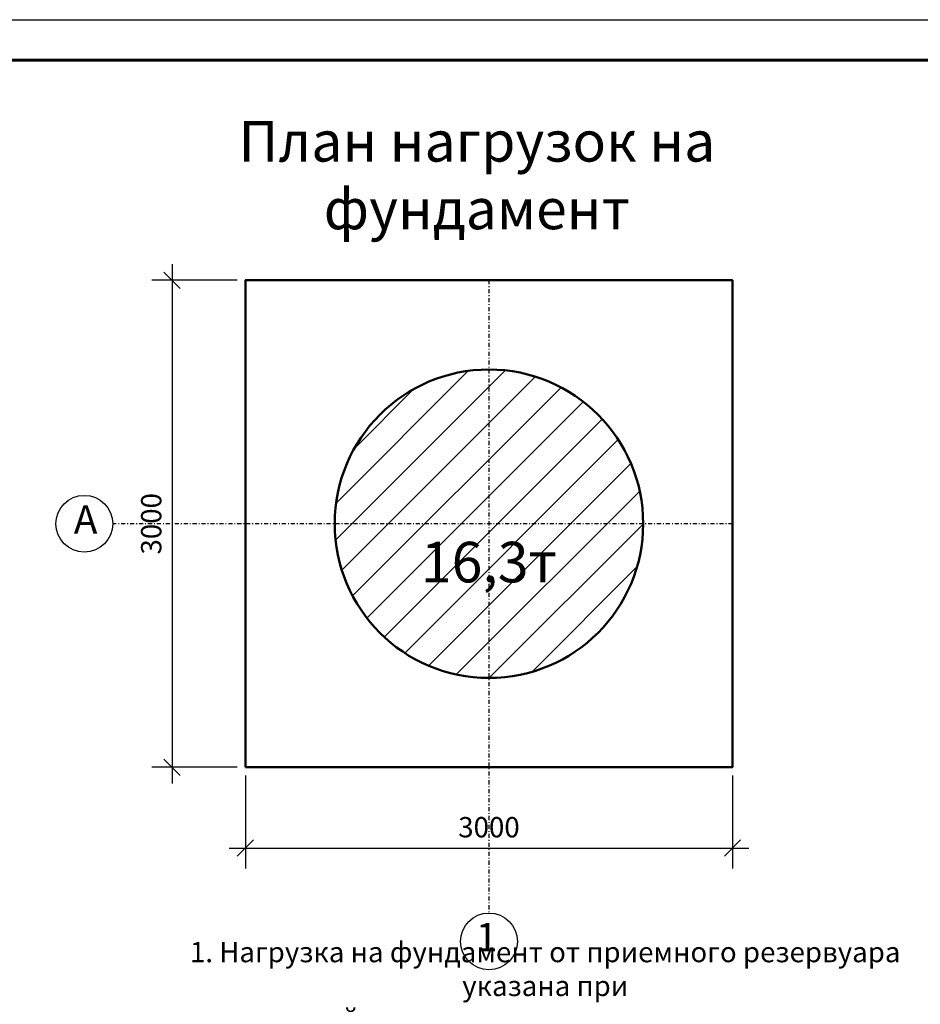
# Model space of a CAD drawing. Units: millimetres. Extents: x 2356 to 2776, y 1646 to 1943.
# Drawn here: x 2473 to 2584, y 1822 to 1943 of the extents above; entities that cross this region are included whole.
import ezdxf

# ---------------------------------------------------------------- set-up
doc = ezdxf.new("R2010")
doc.units = ezdxf.units.MM
doc.linetypes.add('DASHDOT', pattern=[1, 0.5, -0.25, 0, -0.25])
for name, color, linetype in [('2DS_OBP_EmuBA', 154, 'Continuous'), ('2DS_OBP_WIL', 124, 'Continuous'), ('CP_AXIS', 143, 'DASHDOT')]:
    doc.layers.add(name, color=color, linetype=linetype)
doc.styles.add('ГОСТ', font='GOST_A.TTF', dxfattribs={"oblique": 10, "height": 2.5})
doc.styles.add('Гост А', font='GOST_A.TTF', dxfattribs={"oblique": 15})
doc.dimstyles.new('М 50', dxfattribs={"dimtxt": 2.5, "dimasz": 2, "dimexe": 2.5, "dimexo": 1, "dimgap": 1, "dimtad": 1, "dimdec": 0, "dimlfac": 50, "dimrnd": 1, "dimzin": 9, "dimtxsty": 'Гост А', "dimblk": 'OBLIQUE', "dimcen": 3, "dimdle": 2, "dimadec": 0, "dimazin": 0, "dimtfac": 1, "dimtdec": 0, "dimtmove": 1, "dimatfit": 3, "dimfxl": 1, "dimarcsym": 0})

# ---------------------------------------------------------------- blocks, each defined once
blk = doc.blocks.new('_Oblique')
at = {"color": 0, "linetype": 'ByBlock', "lineweight": -2}
blk.add_line((-0.5, -0.5), (0.5, 0.5), dxfattribs=at)
blk = doc.blocks.new('*D38')
at = {"layer": '2DS_OBP_WIL', "color": 0, "lineweight": -2, "ltscale": 3}
for p, q in [((2500.49, 1850.16), (2500.49, 1838.71)), ((2560.49, 1850.16), (2560.49, 1838.71)), ((2498.49, 1841.21), (2562.49, 1841.21))]:
    blk.add_line(p, q, dxfattribs=at)
at = {"layer": 'Defpoints', "color": 0, "ltscale": 3}
for p in [(2500.49, 1851.16), (2560.49, 1851.16), (2560.49, 1841.21)]:
    blk.add_point(p, dxfattribs=at)
at = {"layer": '2DS_OBP_WIL', "color": 0, "lineweight": -2, "ltscale": 3, "xscale": 2, "yscale": 2, "zscale": 2, "rotation": 180}
blk.add_blockref('_Oblique', (2500.49, 1841.21), dxfattribs=at)
at = {"layer": '2DS_OBP_WIL', "color": 0, "lineweight": -2, "ltscale": 3, "xscale": 2, "yscale": 2, "zscale": 2}
blk.add_blockref('_Oblique', (2560.49, 1841.21), dxfattribs=at)
at = {"layer": '2DS_OBP_WIL', "color": 0, "ltscale": 3, "insert": (2530.49, 1843.46), "char_height": 2.5, "attachment_point": 5, "style": 'Гост А'}
blk.add_mtext('3000', dxfattribs=at)
blk = doc.blocks.new('*D39')
at = {"layer": '2DS_OBP_WIL', "color": 0, "lineweight": -2, "ltscale": 3}
for p, q in [((2491.46, 1913.16), (2491.46, 1849.16)), ((2499.49, 1911.16), (2488.96, 1911.16)), ((2499.49, 1851.16), (2488.96, 1851.16))]:
    blk.add_line(p, q, dxfattribs=at)
at = {"layer": 'Defpoints', "color": 0, "ltscale": 3}
for p in [(2500.49, 1911.16), (2491.46, 1851.16), (2500.49, 1851.16)]:
    blk.add_point(p, dxfattribs=at)
at = {"layer": '2DS_OBP_WIL', "color": 0, "lineweight": -2, "ltscale": 3, "xscale": 2, "yscale": 2, "zscale": 2}
for p, rotation in [((2491.46, 1911.16), 90), ((2491.46, 1851.16), 270)]:
    blk.add_blockref('_Oblique', p, dxfattribs=dict(at, rotation=rotation))
at = {"layer": '2DS_OBP_WIL', "color": 0, "ltscale": 3, "insert": (2489.21, 1881.16), "char_height": 2.5, "attachment_point": 5, "rotation": 90, "style": 'Гост А'}
blk.add_mtext('3000', dxfattribs=at)

msp = doc.modelspace()

# ---------------------------------------------------------------- hatches: boundary and pattern name
at = {"layer": '2DS_OBP_WIL', "lineweight": -3}
h = msp.add_hatch(dxfattribs=at)
h.set_pattern_fill('ANSI31', color=1, style=0)
h.set_pattern_definition([(45, (-67.3055, 683.216), (-2.245064, 2.245064), [])])
h.paths.add_polyline_path([(2549.488, 1881.164, 1), (2511.488, 1881.164, 1)])

# ---------------------------------------------------------------- linework, layer by layer
msp.add_lwpolyline([(2356.152, 1943.261), (2776.152, 1943.261), (2776.152, 1646.261), (2356.152, 1646.261)], close=True)
at = {"color": 7, "lineweight": 60, "ltscale": 100}
msp.add_lwpolyline([(2376.152, 1938.261), (2771.152, 1938.261), (2771.152, 1651.261), (2376.152, 1651.261)], close=True, dxfattribs=at)
at = {"lineweight": 50}
msp.add_circle((2530.488, 1881.164), 19, dxfattribs=at)
for centre in [(2480.646, 1881.164), (2530.488, 1829.712)]:
    msp.add_circle(centre, 3.5)
at = {"layer": '2DS_OBP_WIL', "color": 0, "lineweight": 50, "ltscale": 3}
msp.add_lwpolyline([(2500.488, 1851.164), (2560.488, 1851.164), (2560.488, 1911.164), (2500.488, 1911.164)], close=True, dxfattribs=at)
at = {"layer": 'CP_AXIS'}
for p, q in [((2530.488, 1911.164), (2530.488, 1833.212)), ((2560.488, 1881.164), (2484.146, 1881.164))]:
    msp.add_line(p, q, dxfattribs=at)

# ---------------------------------------------------------------- texts
at = {"insert": (2530.203, 1829.779), "char_height": 3.5, "width": 4.994, "attachment_point": 5, "style": 'ГОСТ'}
msp.add_mtext('1', dxfattribs=at)
at = {"layer": '2DS_OBP_EmuBA', "color": 0, "lineweight": 0, "attachment_point": 5, "style": 'ГОСТ'}
for s, insert, char_height, width in [('План нагрузок на фундамент', (2529.002, 1923.464), 5, 69.93), ('16,3т', (2530.488, 1875.791), 5, 18.97476), ('1. Нагрузка на фундамент от приемного резервуара указана при \\Pаварийном наполнении до верха емкости\\P2. Масса приемного резервуара в рабочем состоянии 7,5т\\P3. Масса приемного резервуара 1,3т', (2537.421, 1817.658), 2.5, 88.23189)]:
    msp.add_mtext(s, dxfattribs=dict(at, insert=insert, char_height=char_height, width=width))
at = {"layer": 'CP_AXIS', "color": 0, "insert": (2480.805, 1881.248), "char_height": 3.5, "width": 4.994, "attachment_point": 5, "style": 'ГОСТ'}
msp.add_mtext('А', dxfattribs=at)

# ---------------------------------------------------------------- dimensions: what is measured, and where the dimension line sits
at = {"layer": '2DS_OBP_WIL', "color": 0, "ltscale": 3}
dim = msp.add_linear_dim(base=(2491.456, 1851.164), p1=(2500.488, 1911.164), p2=(2500.488, 1851.164), angle=90, dimstyle='М 50', dxfattribs=at)
dim.commit()
dim.dimension.update_dxf_attribs({"geometry": '*D39', "text_midpoint": (2489.206, 1881.164)})
dim = msp.add_linear_dim(base=(2560.488, 1841.21), p1=(2500.488, 1851.164), p2=(2560.488, 1851.164), dimstyle='М 50', dxfattribs=at)
dim.commit()
dim.dimension.update_dxf_attribs({"geometry": '*D38', "text_midpoint": (2530.488, 1843.46)})

doc.saveas('drawing.dxf')
